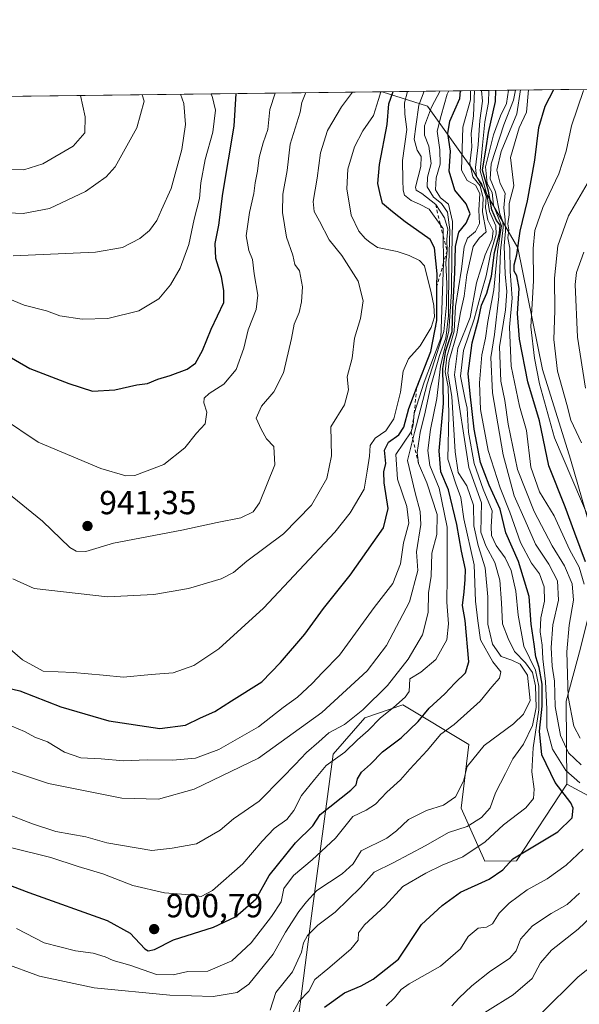
# Model space of a CAD drawing. Units: metres. Extents: x 583290 to 586719, y 4752071 to 4754427.
# Drawn here: x 584837 to 585004, y 4754131 to 4754426 of the extents above; entities that cross this region are included whole.
import ezdxf

# ---------------------------------------------------------------- set-up
doc = ezdxf.new("R2010")
doc.units = ezdxf.units.M
doc.header["$MEASUREMENT"] = 0
doc.linetypes.add('DGN Style 2', pattern=[1.6480167562047852, 0.988810053722871, -0.6592067024819142])
for name, color, linetype, lineweight in [('Arbolado forestal CxS', 92, 'Continuous', 0), ('Comarca CxS', 21, 'Continuous', 0), ('Comunidad Autónoma CxS', 142, 'Continuous', 0), ('Cultivos leñosos CxS', 92, 'Continuous', 0), ('Curva de nivel maestra', 30, 'Continuous', 30), ('Curva de nivel normal', 30, 'Continuous', 0), ('Escarpado lineal', 30, 'DGN Style 2', 0), ('Espacio natural protegido CxS', 121, 'Continuous', 0), ('Municipio CxS', 4, 'Continuous', 0), ('Pastizal CxS', 92, 'Continuous', 0), ('Provincia CxS', 1, 'Continuous', 0), ('Punto de cota en terreno', 7, 'Continuous', 0), ('Rótulo de punto de cota en terreno', 7, 'Continuous', 0)]:
    doc.layers.add(name, color=color, linetype=linetype, lineweight=lineweight)
doc.styles.add('Style-Arial', font='txt')

# ---------------------------------------------------------------- blocks, each defined once
blk = doc.blocks.new('5PATER')
at = {"layer": 'Cultivos leñosos CxS', "linetype": 'Continuous', "lineweight": 0}
h = blk.add_hatch(color=51, dxfattribs=at)
edge = h.paths.add_edge_path()
edge.add_ellipse((0, 0), major_axis=(-0.1095731443231308, -0.1110710700762829), ratio=0.9994222409660322, start_angle=0, end_angle=360)

msp = doc.modelspace()

# ---------------------------------------------------------------- linework, layer by layer
at = {"layer": 'Arbolado forestal CxS', "color": 92, "linetype": 'Continuous', "lineweight": 0, "extrusion": (0.5003520595959388, 0.006187257637519478, 0.8657999389587813), "elevation": 322902.1142910739, "flags": 128}
msp.add_lwpolyline([(4746808.635100522, -556838.844011551), (4746808.635100522, -557180.4535420274)], dxfattribs=at)
at = {"layer": 'Arbolado forestal CxS', "color": 92, "linetype": 'Continuous', "lineweight": 0}
for points in [[(585010.8170999996, 4754263.017100001, 848.2217999999993), (585001.6989000002, 4754294.7477, 845.7452000000048), (584993.2774999999, 4754321.6845, 846.3705000000045), (584985.8491000002, 4754358.126499999, 856.6294999999956), (584971.9993000003, 4754382.065300001, 892.5267000000023), (584958.8343000002, 4754400.4967, 914.965200000006), (584945.2807, 4754404.8673, 931.8671000000032), (585241.0235000001, 4754408.5244, 760.929099999994)], [(584945.2802999998, 4754404.8674, 931.8674000000028), (584958.8343000002, 4754400.4967, 914.965200000006), (584971.9993000003, 4754382.065300001, 892.5267000000023), (584985.8491000002, 4754358.126499999, 856.6294999999956), (584993.2774999999, 4754321.6845, 846.3705000000045), (585001.6989000002, 4754294.7477, 845.7452000000048), (585010.8170999996, 4754263.017100001, 848.2217999999993), (585004.6769000003, 4754238.1755, 858.373900000006), (585000.3657000001, 4754222.2477, 865.1263999999937), (585000.5800999999, 4754197.463099999, 873.9811000000045)], [(585027.8230999997, 4754182.778899999, 860.4802000000054), (585000.5800999999, 4754197.463099999, 873.9811000000045), (585000.3657000001, 4754222.2477, 865.1263999999937), (585004.6769000003, 4754238.1755, 858.373900000006)], [(584917.8236999996, 4754108.969500001, 878.5608000000066), (584924.0267000003, 4754158.0065, 889.8120000000055), (584930.5992999999, 4754206.368100001, 908.2517999999982), (584940.0377000002, 4754217.2567, 910.1420000000071), (584951.4426999995, 4754221.172499999, 906.1030000000028), (584971.2456999999, 4754209.2755, 892.8943), (584968.8680999996, 4754190.1865, 889.0571999999958), (584975.9946999997, 4754174.3619, 879.107999999993), (584985.5270999996, 4754174.447699999, 875.6812000000064), (585000.5800999999, 4754197.463099999, 873.9811000000045), (585027.8230999997, 4754182.778899999, 860.4802000000054)], [(584917.8236999996, 4754108.969500001, 878.5608000000066), (584924.0267000003, 4754158.0065, 889.8120000000055), (584930.5992999999, 4754206.368100001, 908.2517999999982), (584940.0377000002, 4754217.2567, 910.1420000000071), (584951.4426999995, 4754221.172499999, 906.1030000000028), (584971.2456999999, 4754209.2755, 892.8943), (584968.8680999996, 4754190.1865, 889.0571999999958), (584975.9946999997, 4754174.3619, 879.107999999993), (584985.5270999996, 4754174.447699999, 875.6812000000064), (585000.5800999999, 4754197.463099999, 873.9811000000045)], [(585000.5800999999, 4754197.463099999, 873.9811000000045), (585027.8230999997, 4754182.778899999, 860.4802000000054), (585062.3537, 4754170.3595, 838.3105999999971), (585106.3526999997, 4754140.109300001, 820.3757000000041), (585111.1255000001, 4754106.431100001, 848.3944999999949)]]:
    msp.add_polyline3d(points, dxfattribs=at)
at = {"layer": 'Comarca CxS', "color": 21, "linetype": 'Continuous', "lineweight": 0, "flags": 128}
msp.add_lwpolyline([(584087.9716002687, 4752080.495023252), (583318.2500006345, 4752070.979982438), (583298.0905999999, 4753729.487100001), (583290.130000636, 4754384.399982415), (585643.5010920161, 4754413.501377154), (586689.8200006605, 4754426.439982414), (586689.9233735772, 4754418.272462942), (586701.8682000011, 4753474.506599999), (586715.2569003998, 4752416.664278966), (586719.1000006594, 4752113.01998244), (586597.6763219619, 4752111.518989614), (586110.9651786933, 4752105.502453613), (584136.2441897304, 4752081.091741751), (584127.4758046239, 4752080.983347128), (584126.9914999988, 4752080.9774)], close=True, dxfattribs=at)
at = {"layer": 'Comunidad Autónoma CxS', "color": 142, "linetype": 'Continuous', "lineweight": 0, "flags": 128}
msp.add_lwpolyline([(584087.9716002687, 4752080.495023252), (583318.2500006345, 4752070.979982438), (583298.0905999999, 4753729.487100001), (583290.130000636, 4754384.399982415), (585643.5010920161, 4754413.501377154), (586689.8200006605, 4754426.439982414), (586689.9233735772, 4754418.272462942), (586701.8682000011, 4753474.506599999), (586715.2569003998, 4752416.664278966), (586719.1000006594, 4752113.01998244), (586597.6763219619, 4752111.518989614), (586110.9651786933, 4752105.502453613), (584136.2441897304, 4752081.091741751), (584127.4758046239, 4752080.983347128), (584126.9914999988, 4752080.9774)], close=True, dxfattribs=at)
at = {"layer": 'Curva de nivel maestra', "color": 30, "linetype": 'Continuous', "lineweight": 30, "flags": 128}
for points, elevation in [([(584812.4600000001, 4754175.140100001), (584839.3499999996, 4754164.9801), (584862.8799999999, 4754156.5601), (584869.75, 4754152.7501), (584874.0899999999, 4754148.110099999), (584875.1799999997, 4754147.460100001), (584877, 4754147.890100001), (584882.6799999997, 4754150.8101), (584894.7000000002, 4754154.620100001), (584901.3200000003, 4754157.690099999), (584907.4699999997, 4754163.020099999), (584911.3499999996, 4754170.020099999), (584919.2699999996, 4754179.8301), (584924.5, 4754184.960100001), (584926.6699999999, 4754188.370100001), (584935.8200000003, 4754195.6501), (584937.4299999997, 4754197.190099999), (584937.8099999996, 4754199.020099999), (584939.0099999999, 4754201.020099999), (584941.7300000004, 4754203.390100001), (584945.3799999999, 4754207.1501), (584950.9600000001, 4754211.3201), (584956.0700000003, 4754216.2301), (584959.3399999999, 4754220.1601), (584964, 4754224.440099999), (584967.0099999999, 4754227.6601), (584970.1900000004, 4754230.770099999), (584971.2300000004, 4754234.020099999), (584970.1299999999, 4754246.4901), (584969.3099999996, 4754250.970100001), (584969.7999999998, 4754255.020099999), (584970.0700000003, 4754258.690099999), (584970.1900000004, 4754261.690099999), (584969, 4754267.2301), (584967.6200000001, 4754275.190099999), (584965.1200000001, 4754285.5601), (584962.7800000003, 4754291.020099999), (584962.2800000003, 4754297.290100001), (584963.6600000003, 4754311.420100001), (584963.4600000001, 4754321.950099999), (584964.3600000005, 4754327.370100001), (584966.1900000004, 4754332.9801), (584966.3899999997, 4754339.7401), (584967.04, 4754350.670100001), (584967.2300000004, 4754358.460100001), (584968.2599999999, 4754362.7501), (584970.4400000004, 4754365.5001), (584971.5800000001, 4754368.290100001), (584970.3899999997, 4754371.2401), (584967.0599999996, 4754375.350099999), (584965.3200000003, 4754381.020099999), (584965.7000000002, 4754387.0101), (584964.9000000004, 4754392.300100001), (584965.5, 4754396.0101), (584968.5300000003, 4754402.8201), (584968.6940000001, 4754405.1568)], 900), ([(584813.0700000003, 4754337.340100001), (584839.6500000004, 4754321.920100001), (584851.3899999997, 4754317.4001), (584858.4600000001, 4754315.1501), (584865.1200000001, 4754315.5601), (584871.7199999997, 4754317.090100001), (584874.9000000004, 4754317.4001), (584878.0099999999, 4754318.7501), (584881.7199999997, 4754319.840100001), (584886.8600000005, 4754321.790100001), (584889.3200000003, 4754323.530099999), (584891.4400000004, 4754327.350099999), (584894.0300000003, 4754333.690099999), (584897.79, 4754341.690099999), (584897.7599999999, 4754345.350099999), (584897.1100000005, 4754349.420100001), (584895.4400000004, 4754354.9301), (584895.2300000004, 4754359.380100001), (584896.2699999996, 4754364.890100001), (584897.5, 4754374.3201), (584900.8600000005, 4754394.5601), (584901.5206000004, 4754404.326199999)], 950), ([(584826, 4754227.890100001), (584836.6699999999, 4754225.390100001), (584849, 4754220.5601), (584863.3399999999, 4754216.390100001), (584878.6699999999, 4754214.0601), (584886.3399999999, 4754215.0601), (584890.7800000003, 4754217.2501), (584895.1100000005, 4754219.210100001), (584900.1100000005, 4754222.4301), (584909.1799999997, 4754228.050100001), (584914.7599999999, 4754233.9101), (584922.0700000003, 4754242.350099999), (584927.6200000001, 4754250.020099999), (584935.6600000003, 4754260.020099999), (584945.6399999997, 4754274.2401), (584947.0099999999, 4754279.9901), (584945.8200000003, 4754287.690099999), (584945.7300000004, 4754291.020099999), (584946.3099999996, 4754293.520099999), (584945.9699999997, 4754297.450099999), (584947.1600000003, 4754299.880100001), (584950.2100000001, 4754302.120100001), (584951.7300000004, 4754304.360099999), (584953.2199999997, 4754309.940099999), (584955.5590000004, 4754316.011399999), (584959.7999999998, 4754327.020099999), (584961.5899999999, 4754336.280099999), (584961.6567000002, 4754346.687200001), (584961.6799999997, 4754350.3301), (584960.8899999997, 4754358.120100001), (584959.6299999999, 4754360.5801), (584952.1200000001, 4754365.920100001), (584948.3099999996, 4754368.880100001), (584945.3899999997, 4754371.340100001), (584944.54, 4754374.690099999), (584943.9600000001, 4754377.360099999), (584944.4900000002, 4754383.020099999), (584946.75, 4754395.050100001), (584947.2400000002, 4754401.2301), (584948.5702999998, 4754404.908)], 925), ([(584927.9299999997, 4754130.5801), (584933.9600000001, 4754134.9101), (584938.9900000002, 4754137.020099999), (584942.5599999996, 4754139.030099999), (584950.1100000005, 4754145.030099999), (584957.0300000003, 4754155.350099999), (584963.2599999999, 4754161.020099999), (584968.7000000002, 4754165.0601), (584977.2999999998, 4754168.9301), (584981.4199999999, 4754171.7501), (584984.3600000005, 4754175.020099999), (584997.9000000004, 4754183.130100001), (585002.1900000004, 4754187.300100001), (585002.4600000001, 4754190.2401), (585001.75, 4754191.8301), (584997.0899999999, 4754197.880100001), (584993.1299999999, 4754206.2301), (584992.4299999997, 4754213.3201), (584993.2300000004, 4754220.790100001), (584993.1799999997, 4754227.390100001), (584992.3300000001, 4754232.350099999), (584991.2400000002, 4754235.520099999), (584990.7999999998, 4754239.4001), (584989.9000000004, 4754245.350099999), (584989.2999999998, 4754253.630100001), (584986.1299999999, 4754264.130100001), (584982.2699999996, 4754272.7401), (584980.6200000001, 4754279.8301), (584977.29, 4754286.970100001), (584974.6799999997, 4754293.7601), (584972.8099999996, 4754303.780099999), (584971.5999999996, 4754314.370100001), (584971.0099999999, 4754320.420100001), (584972.25, 4754329.6501), (584974.0899999999, 4754336.600099999), (584974.9900000002, 4754340.890100001), (584976.5899999999, 4754344.5101), (584977.9800000004, 4754349.5601), (584978.9000000004, 4754356.6801), (584980.3600000005, 4754362.360099999), (584980.5599999996, 4754364.840100001), (584979.4900000002, 4754366.290100001), (584978.1200000001, 4754369.5001), (584977.1200000001, 4754375.020099999), (584975.2599999999, 4754381.350099999), (584976.4000000004, 4754388.020099999), (584977.0700000003, 4754392.690099999), (584979.1900000004, 4754401.970100001), (584979.3222000003, 4754405.2883)], 875), ([(585006.2000000002, 4754264.020099999), (585002.9400000004, 4754272.620100001), (585000.1100000005, 4754280.460100001), (584995.1399999997, 4754292.790100001), (584992.4000000004, 4754306.280099999), (584988.9199999999, 4754317.9101), (584986.3600000005, 4754330.720100001), (584985.7599999999, 4754338.440099999), (584986.2599999999, 4754345.940099999), (584985.6399999997, 4754349.6601), (584984.7999999998, 4754351.1501), (584984.8300000001, 4754353.0101), (584985.5599999996, 4754356.020099999), (584986.6399999997, 4754363.0601), (584988.8399999999, 4754372.1601), (584990.9400000004, 4754384.390100001), (584992.1600000003, 4754394.1501), (584994.1299999999, 4754400.540100001), (584996.7243999997, 4754405.5034)], 850)]:
    msp.add_lwpolyline(points, dxfattribs=dict(at, elevation=elevation))
at = {"layer": 'Curva de nivel normal', "color": 30, "linetype": 'Continuous', "lineweight": 0, "flags": 128}
for points, elevation in [([(584774.7825999996, 4754402.7589), (584778.3399999999, 4754399.279999999), (584786.5199999996, 4754392.789999999), (584792.8700000001, 4754388.630000001), (584799.2699999996, 4754382.680000001), (584807.54, 4754375.59), (584812.4000000004, 4754371.08), (584816.9600000001, 4754368.980000001), (584823.6500000004, 4754368.32), (584830.6799999997, 4754368.66), (584837.6900000004, 4754368.359999999), (584845.5300000003, 4754369.83), (584856.3300000001, 4754375.01), (584862.54, 4754379.41), (584865.2400000002, 4754382.350000001), (584871.75, 4754394.02), (584873.8899999997, 4754402.02), (584873.3048, 4754403.9772)], 965), ([(584817.7300000004, 4754349.42), (584837.9900000002, 4754340.92), (584844.6699999999, 4754339.220000001), (584848.6799999997, 4754337.720000001), (584855.3300000001, 4754336.680000001), (584863.0300000003, 4754336.949999999), (584872.2999999998, 4754339.220000001), (584878.29, 4754342.810000001), (584881.7800000003, 4754347.039999999), (584884.6900000004, 4754351.970000001), (584887.3300000001, 4754359.09), (584888.9400000004, 4754366.730000001), (584890.5099999999, 4754372.850000001), (584890.8899999997, 4754377.609999999), (584892.2000000002, 4754384.529999999), (584894.4800000004, 4754392.720000001), (584895.3099999996, 4754399.32), (584894.3099999996, 4754403.57), (584893.9331999999, 4754404.2323)], 955), ([(584820.7300000004, 4754147.91), (584842.5899999999, 4754139.939999999), (584858.9600000001, 4754136.439999999), (584881.6600000003, 4754134.180000001), (584894.6500000004, 4754133.800000001), (584901.75, 4754135.01), (584905.3399999999, 4754137.470000001), (584912.5599999996, 4754146.470000001), (584916.2400000002, 4754153.029999999), (584920.2300000004, 4754159.26), (584922.5800000001, 4754162.189999999), (584925.6600000003, 4754165.560000001), (584933.2100000001, 4754170.550000001), (584936.5099999999, 4754173.58), (584939, 4754177.460000001), (584946.6799999997, 4754181.230000001), (584949.5599999996, 4754183.4), (584953.1299999999, 4754186.82), (584958.5499999998, 4754189.539999999), (584963.6399999997, 4754191.15), (584967.2100000001, 4754193.58), (584969.6600000003, 4754198.27), (584970.6799999997, 4754202.75), (584975.8399999999, 4754209.02), (584984.6200000001, 4754215.449999999), (584987.6299999999, 4754218.359999999), (584989.6299999999, 4754222.5), (584988.7699999996, 4754230.109999999), (584986.6399999997, 4754233.380000001), (584984.1299999999, 4754234.58), (584980.9299999997, 4754235.699999999), (584978.3300000001, 4754239.359999999), (584976.9400000004, 4754245.380000001), (584976.8799999999, 4754253.560000001), (584976.0999999996, 4754262.26), (584974, 4754268.92), (584972.6799999997, 4754274.77), (584972.5700000003, 4754280.980000001), (584970.6500000004, 4754286.779999999), (584968.0300000003, 4754290.789999999), (584967.0800000001, 4754296.939999999), (584966.1600000003, 4754313.51), (584964.9199999999, 4754320.59), (584965.2699999996, 4754324.34), (584967.5700000003, 4754332.350000001), (584968.7400000002, 4754338.689999999), (584969.8499999996, 4754343.65), (584970.5899999999, 4754350.050000001), (584972.54, 4754358.52), (584974.2800000003, 4754361.02), (584976.4500000002, 4754362.9), (584975.2699999996, 4754368.9), (584975.5, 4754373.02), (584974.5999999996, 4754376.689999999), (584972.4400000004, 4754379.350000001), (584971.4800000004, 4754383.310000001), (584972.0800000001, 4754388.369999999), (584971.9600000001, 4754392.310000001), (584972.5999999996, 4754397.65), (584972.8738000002, 4754405.208500001)], 890), ([(584824.4800000004, 4754204.49), (584845.2400000002, 4754197.600000001), (584867.2199999997, 4754193.24), (584878.2599999999, 4754192.890000001), (584888.9199999999, 4754195.960000001), (584908.2199999997, 4754205.25), (584927.2000000002, 4754218.92), (584940.7000000002, 4754231.34), (584946.5599999996, 4754238.960000001), (584953.4400000004, 4754252.08), (584955.9400000004, 4754261.41), (584955.5, 4754267.02), (584956.8099999996, 4754275.24), (584956.6299999999, 4754279.119999999), (584955.0899999999, 4754284.730000001), (584952.8600000005, 4754294.390000001), (584954.4176000003, 4754300.819800001), (584954.8899999997, 4754302.77), (584958.75, 4754317.380000001), (584963.6900000004, 4754333.02), (584964.5599999996, 4754341.02), (584964.6500000004, 4754347.26), (584964.3600000005, 4754353.630000001), (584964.6900000004, 4754357.210100001), (584964.5999999996, 4754360.58), (584964.9100000003, 4754363.680000001), (584963.9500000002, 4754367.109999999), (584961.2800000003, 4754371.040100001), (584957.1299999999, 4754374.390000001), (584955.4400000004, 4754375.32), (584955.2800000003, 4754376.310000001), (584956.7999999998, 4754382.480000001), (584956.9600000001, 4754385.460000001), (584955.7800000003, 4754387.390000001), (584954.79, 4754390.619999999), (584955.3399999999, 4754394.480000001), (584956.2599999999, 4754400.810000001), (584957.8201000001, 4754405.022299999)], 915), ([(584827.7000000002, 4754243.050000001), (584837.4800000004, 4754234.640000001), (584843.7000000002, 4754231.310000001), (584852.6699999999, 4754230.84), (584861.6799999997, 4754230.119999999), (584867.7199999997, 4754229.52), (584876.0199999996, 4754230.27), (584882.6699999999, 4754230.76), (584888.8200000003, 4754233.01), (584896.3300000001, 4754237.960000001), (584909.7199999997, 4754250.16), (584931.0999999996, 4754272.930000001), (584935.6600000003, 4754278.67), (584939.8099999996, 4754285.83), (584940.7100000001, 4754291.180000001), (584941.4000000004, 4754295.67), (584941.6799999997, 4754298.850000001), (584943.1100000005, 4754301.050000001), (584946.3300000001, 4754303.24), (584948.7400000002, 4754306.91), (584950.7300000004, 4754314.859999999), (584951.5300000003, 4754321.180000001), (584953.1200000001, 4754324.880000001), (584956.6399999997, 4754328.779999999), (584959.9199999999, 4754334.220000001), (584960.8799999999, 4754337.380000001), (584960.7400000002, 4754340.810000001), (584959.9600000001, 4754344.600000001), (584957.9000000004, 4754352.699999999), (584956.4699999997, 4754354.33), (584953.3399999999, 4754355.76), (584949.6900000004, 4754357), (584943.8399999999, 4754358.180000001), (584941.5800000001, 4754359.76), (584940.1500000004, 4754360.84), (584938.2400000002, 4754363.07), (584936, 4754367.91), (584934.6200000001, 4754375.779999999), (584934.9600000001, 4754381.630000001), (584936.9400000004, 4754388.350000001), (584939.4699999997, 4754393.109999999), (584942.6799999997, 4754397.720000001), (584944.1299999999, 4754402.550000001), (584944.8222000003, 4754404.861600001)], 930), ([(584831.4600000001, 4754307.029999999), (584842.1500000004, 4754299.890000001), (584860.9199999999, 4754291.939999999), (584868.4600000001, 4754289.76), (584871.1399999997, 4754289.859999999), (584879.8499999996, 4754293.199999999), (584886.1200000001, 4754298.130000001), (584889.6100000005, 4754302.550000001), (584892.2000000002, 4754305.350000001), (584892.6600000003, 4754308.84), (584891.8300000001, 4754311.630000001), (584891.8799999999, 4754313.02), (584893.4299999997, 4754314.41), (584897.8099999996, 4754317.199999999), (584901.5099999999, 4754321.600000001), (584903.8200000003, 4754328.029999999), (584905.0499999998, 4754333.49), (584907.4600000001, 4754339.57), (584907.9500000002, 4754343.9), (584906.9000000004, 4754350.310000001), (584906.3899999997, 4754354.640000001), (584905.2800000003, 4754357.34), (584904.5199999996, 4754361.689999999), (584905.4800000004, 4754368.689999999), (584906.7999999998, 4754374.4), (584907.1600000003, 4754377.529999999), (584907.9199999999, 4754381.060000001), (584908.4000000004, 4754385.15), (584909.5800000001, 4754389.539999999), (584911, 4754393.51), (584911.6100000005, 4754399.5), (584913.1885000002, 4754404.4704)], 945), ([(584832.2100000001, 4754188.74), (584840.5199999996, 4754185.550000001), (584847.4900000002, 4754183.220000001), (584856.4699999997, 4754181.600000001), (584862.79, 4754179.859999999), (584876.1799999997, 4754177.529999999), (584882.3200000003, 4754178.220000001), (584889.6100000005, 4754179.550000001), (584896.75, 4754183.600000001), (584900.6699999999, 4754187.039999999), (584908.4100000003, 4754192.369999999), (584915.3300000001, 4754199.350000001), (584919.2000000002, 4754203.350000001), (584922.5800000001, 4754206.880000001), (584926.2999999998, 4754210.100000001), (584929.2199999997, 4754212.75), (584933.9199999999, 4754215.32), (584939.4900000002, 4754219.689999999), (584946.7999999998, 4754227.02), (584953.0300000003, 4754234.890000001), (584957.3600000005, 4754242.17), (584959, 4754248.890000001), (584959.1299999999, 4754254.689999999), (584959.8899999997, 4754259.689999999), (584960.1399999997, 4754266.57), (584961.6600000003, 4754272.210000001), (584961.7000000002, 4754278.189999999), (584958.6200000001, 4754287.67), (584956.1100000005, 4754293.460100001), (584955.7400000002, 4754296.789999999), (584956.6200000001, 4754302.77), (584958.1399999997, 4754308.850000001), (584959.6900000004, 4754316.380000001), (584962.4199999999, 4754325.789999999), (584964.3600000005, 4754331.02), (584965.1299999999, 4754337.689999999), (584965.1900000004, 4754353.199999999), (584965.5199999996, 4754363.480000001), (584964.7999999998, 4754368.82), (584963.04, 4754371.380000001), (584960.6100000005, 4754373.300000001), (584958.6900000004, 4754376.4), (584958.7999999998, 4754379.289999999), (584959.9199999999, 4754383.350000001), (584959.2199999997, 4754388.529999999), (584957.9400000004, 4754391.850000001), (584957.9199999999, 4754394.600000001), (584960.0199999996, 4754400.220000001), (584962.6708000004, 4754405.0823)], 910), ([(584832.3399999999, 4754215.640000001), (584838.0700000003, 4754213.210000001), (584841.2199999997, 4754211.5), (584844.9900000002, 4754210.060000001), (584850.0800000001, 4754207.029999999), (584854.9800000004, 4754205.32), (584861.0099999999, 4754205.02), (584867.75, 4754204.41), (584874.8499999996, 4754204.680000001), (584882.5, 4754204.58), (584889.3200000003, 4754205.189999999), (584896.3099999996, 4754207.789999999), (584908.1399999997, 4754214.630000001), (584915.5700000003, 4754220.350000001), (584919.8499999996, 4754223.49), (584924.2300000004, 4754227.550000001), (584927.3300000001, 4754230.82), (584932.4699999997, 4754236.02), (584942.8300000001, 4754250.380000001), (584948.4600000001, 4754257.529999999), (584950.7000000002, 4754263.380000001), (584951.6799999997, 4754269.699999999), (584953.25, 4754275.600000001), (584952.6699999999, 4754280.58), (584949.8499999996, 4754288.76), (584949.3600000005, 4754296.189999999), (584953.9299999997, 4754302.940099999), (584954.54, 4754305.060000001), (584954.8700000001, 4754308.4901), (584957.7800000003, 4754317.800000001), (584962.8300000001, 4754331.02), (584963.6418000003, 4754353.5737), (584963.6600000003, 4754354.08), (584963.5362, 4754361.640100001), (584963.5, 4754363.850000001), (584962.6476999996, 4754365.0515), (584959.3499999996, 4754369.699999999), (584956.4800000004, 4754371.16), (584953.9100000003, 4754372.26), (584951.9500000002, 4754373.84), (584951.5199999996, 4754375.34), (584951.4699999997, 4754378.359999999), (584951.3300000001, 4754384.25), (584952.5899999999, 4754393.560000001), (584952.0300000003, 4754398.130000001), (584951.9600000001, 4754401.550000001), (584952.8426000001, 4754404.9608)], 920), ([(584832.8300000001, 4754284.9), (584843.4400000004, 4754276.16), (584851.6600000003, 4754268.34), (584853.5099999999, 4754267.230000001), (584856.4699999997, 4754267.15), (584864.79, 4754269.619999999), (584885.2100000001, 4754273.49), (584895.8300000001, 4754275.83), (584902.8600000005, 4754277.180000001), (584906.6100000005, 4754279.02), (584908.5, 4754281.689999999), (584913.1200000001, 4754293.09), (584912.7400000002, 4754298.560000001), (584910.5700000003, 4754300.92), (584909.0300000003, 4754303.720000001), (584907.5300000003, 4754307.109999999), (584909.0999999996, 4754310.619999999), (584912.7800000003, 4754314.91), (584915.6600000003, 4754320.67), (584918.0599999996, 4754330.92), (584918.8399999999, 4754335.180000001), (584920.3700000001, 4754338.680000001), (584921.0999999996, 4754341.960000001), (584921.3499999996, 4754346.430000001), (584920.4800000004, 4754351.17), (584919.0999999996, 4754353.119999999), (584918.5099999999, 4754355.859999999), (584916.5599999996, 4754361.24), (584915.3700000001, 4754368.720000001), (584915.5199999996, 4754374.140000001), (584916.79, 4754381.230000001), (584917.7000000002, 4754389.17), (584920.6799999997, 4754398.730000001), (584921.2199999997, 4754401.65), (584922.3751999997, 4754404.584000001)], 940), ([(584834.3300000001, 4754178.359999999), (584845.9299999997, 4754175.4), (584854.1200000001, 4754172.789999999), (584861.5599999996, 4754170.560000001), (584870.5, 4754167.100000001), (584880, 4754164.9), (584887.7000000002, 4754164.24), (584891.0599999996, 4754163.779999999), (584894.4299999997, 4754165.600000001), (584903.5, 4754173.5), (584909.3099999996, 4754180.369999999), (584912.9100000003, 4754184.109999999), (584916.6500000004, 4754186.880000001), (584918.7699999996, 4754189.51), (584921.1200000001, 4754193.980000001), (584924.9699999997, 4754198.84), (584928.4800000004, 4754203.02), (584934.0800000001, 4754207.02), (584937.8799999999, 4754210.689999999), (584941.0899999999, 4754213.460000001), (584944.7199999997, 4754217.289999999), (584948.6699999999, 4754220.369999999), (584952.1299999999, 4754223.52), (584953.3399999999, 4754225.180000001), (584953.4900000002, 4754228.930000001), (584956.8600000005, 4754230.99), (584961.3499999996, 4754234.76), (584964.6699999999, 4754240.65), (584965.1399999997, 4754245.41), (584964.5800000001, 4754251.949999999), (584964.75, 4754259.529999999), (584964.75, 4754274.430000001), (584962.3600000005, 4754286.050000001), (584959.5700000003, 4754292.9), (584958.9400000004, 4754297.42), (584959.6799999997, 4754303.689999999), (584961.5800000001, 4754312.930000001), (584962.7300000004, 4754322.67), (584965.2199999997, 4754333.27), (584966.0599999996, 4754344.9), (584966.1100000005, 4754356.220000001), (584966.3099999996, 4754366.029999999), (584965.1200000001, 4754371.15), (584962.7000000002, 4754373.050000001), (584961.1799999997, 4754375.430000001), (584961.4500000002, 4754379.08), (584962.5800000001, 4754383.17), (584962.4800000004, 4754387.5), (584961.7000000002, 4754393.01), (584962.8799999999, 4754397.77), (584964.6799999997, 4754404.09), (584965.2341999998, 4754405.114)], 905), ([(584834.6100000005, 4754258.890000001), (584841.0099999999, 4754256.039999999), (584862.9299999997, 4754253.550000001), (584876.7999999998, 4754254.230000001), (584887.2000000002, 4754256.029999999), (584897, 4754258.980000001), (584900.6699999999, 4754260.82), (584904.6699999999, 4754264.24), (584915.6600000003, 4754272.41), (584924.0599999996, 4754281.02), (584928.6399999997, 4754288.99), (584930.0599999996, 4754295.810000001), (584929.8399999999, 4754304.430000001), (584933.9900000002, 4754311.07), (584935.1399999997, 4754315.600000001), (584934.7199999997, 4754319.480000001), (584936.2100000001, 4754325.02), (584936.9500000002, 4754331.02), (584938.7100000001, 4754336.890000001), (584939.5899999999, 4754342.220000001), (584938.0599999996, 4754348.08), (584933.1100000005, 4754355.789999999), (584929.3899999997, 4754360.480000001), (584926.5, 4754366.130000001), (584924.8499999996, 4754369), (584924.6100000005, 4754372.02), (584925.7300000004, 4754379), (584926.7400000002, 4754386.59), (584928.8300000001, 4754393.24), (584933.0999999996, 4754400.359999999), (584936.3706, 4754404.757099999)], 935), ([(584884.8552999999, 4754404.119999999), (584885.8600000005, 4754401.350000001), (584886.3200000003, 4754395.02), (584885.1900000004, 4754387.560000001), (584882.0099999999, 4754375.869999999), (584879.0899999999, 4754369.470000001), (584877.7599999999, 4754366.310000001), (584875.5700000003, 4754363.26), (584872.6600000003, 4754360.850000001), (584867.4100000003, 4754358.189999999), (584859.3300000001, 4754356.77), (584834.6699999999, 4754355.720000001)], 960), ([(584835.6299999999, 4754154.16), (584843.9500000002, 4754149.859999999), (584853.4000000004, 4754147.460000001), (584858.6399999997, 4754146.77), (584862.25, 4754145.689999999), (584864.6799999997, 4754144.600000001), (584869.5899999999, 4754143.220000001), (584877.6699999999, 4754140.42), (584882.6699999999, 4754140.34), (584887, 4754141.32), (584893, 4754141.4), (584900.1699999999, 4754144.52), (584905.9900000002, 4754149.890000001), (584912.0599999996, 4754157.779999999), (584914.9600000001, 4754162.17), (584915.7599999999, 4754166.109999999), (584918.6299999999, 4754170.09), (584924.29, 4754174.74), (584931.2400000002, 4754181.27), (584936.4600000001, 4754187.76), (584940.4199999999, 4754189.65), (584943.29, 4754191.430000001), (584946.6399999997, 4754195.02), (584950.7800000003, 4754198.720000001), (584953.5700000003, 4754201.930000001), (584958.7699999996, 4754207.460000001), (584962.8099999996, 4754212.380000001), (584966.7999999998, 4754215.33), (584974.5999999996, 4754222.32), (584978.0700000003, 4754226.539999999), (584980.3799999999, 4754229.15), (584980.7800000003, 4754231.08), (584978.3899999997, 4754234.109999999), (584974.6799999997, 4754240.619999999), (584973.8799999999, 4754246.380000001), (584973.2100000001, 4754252.220000001), (584972.7800000003, 4754263.09), (584969.7400000002, 4754276.92), (584968.7800000003, 4754283.27), (584967.2800000003, 4754287.42), (584964.9100000003, 4754294.82), (584965.1799999997, 4754308.210000001), (584965.0300000003, 4754316.480000001), (584964.1500000004, 4754320.930000001), (584964.6399999997, 4754325.460000001), (584966.7699999996, 4754333.140000001), (584967.2000000002, 4754340.49), (584969, 4754351.689999999), (584969.7999999998, 4754358.350000001), (584970.7999999998, 4754361.02), (584973.2100000001, 4754363.02), (584974.4100000003, 4754365.350000001), (584974.1699999999, 4754369.350000001), (584974.5, 4754374.350000001), (584973.1900000004, 4754376.84), (584970.7599999999, 4754378.279999999), (584969.0499999998, 4754381.41), (584969.4400000004, 4754394.199999999), (584971.7599999999, 4754402.439999999), (584971.6792000001, 4754405.193700001)], 895), ([(584911.7199999997, 4754129.689999999), (584913.4299999997, 4754135.02), (584918.4199999999, 4754141.16), (584921.1200000001, 4754147.060000001), (584921.7199999997, 4754149.880000001), (584922.9199999999, 4754152.08), (584925.9400000004, 4754155.17), (584931.2100000001, 4754159.02), (584935.0099999999, 4754162.84), (584938.7100000001, 4754166.42), (584942.7999999998, 4754171.01), (584948.5700000003, 4754173.810000001), (584958.3099999996, 4754179.02), (584965.1399999997, 4754182.939999999), (584970.6699999999, 4754184.75), (584975.0499999998, 4754187.439999999), (584977.6500000004, 4754190.359999999), (584979.1900000004, 4754194.859999999), (584982.2400000002, 4754200.600000001), (584984.4000000004, 4754205.02), (584987.5899999999, 4754209.41), (584990.3200000003, 4754215.039999999), (584991.3399999999, 4754220.41), (584991.1500000004, 4754226.880000001), (584990.2400000002, 4754230.890000001), (584988.2300000004, 4754233.789999999), (584984.8600000005, 4754237.130000001), (584983.0300000003, 4754241.02), (584981.29, 4754245.439999999), (584981.0300000003, 4754251.710000001), (584980.4800000004, 4754258.560000001), (584979.0300000003, 4754263.850000001), (584976.3099999996, 4754268.779999999), (584974.7599999999, 4754272.890000001), (584974.9600000001, 4754281.66), (584971.2300000004, 4754292.32), (584966.9400000004, 4754320.07), (584967.9000000004, 4754328.01), (584971.6100000005, 4754337.220000001), (584973.5199999996, 4754347.600000001), (584976.0800000001, 4754356.02), (584978.2400000002, 4754360.689999999), (584978.5300000003, 4754363.220000001), (584976.9400000004, 4754366.369999999), (584976.2300000004, 4754370.119999999), (584976.4199999999, 4754373.439999999), (584975.1299999999, 4754377.140000001), (584973.5, 4754379.460000001), (584973.2400000002, 4754382.109999999), (584974.0099999999, 4754388.960000001), (584974.4699999997, 4754396.24), (584975.3099999996, 4754401.99), (584975.0146000005, 4754405.234999999)], 885), ([(584977.1623999998, 4754405.261499999), (584977.0599999996, 4754401.59), (584975.9800000004, 4754395.850000001), (584975.2699999996, 4754388.869999999), (584974.5999999996, 4754381.130000001), (584976.6299999999, 4754374.119999999), (584977.4000000004, 4754368.970000001), (584979.2699999996, 4754364.730000001), (584979.4400000004, 4754362.199999999), (584977.8099999996, 4754356.689999999), (584976.4199999999, 4754349.720000001), (584974.8700000001, 4754344.480000001), (584972.8099999996, 4754336.720000001), (584969.5700000003, 4754327.350000001), (584968.7300000004, 4754319.689999999), (584970.1500000004, 4754312.630000001), (584970.7400000002, 4754310.100000001), (584971.1399999997, 4754302.83), (584972.7800000003, 4754293.460000001), (584975.5499999998, 4754285.84), (584978.2100000001, 4754279.32), (584977.9400000004, 4754274.560000001), (584977.9900000002, 4754271.930000001), (584979.4400000004, 4754268.869999999), (584982.1100000005, 4754265.210000001), (584983.8899999997, 4754261.460000001), (584985.2999999998, 4754255.210000001), (584985.9699999997, 4754248.02), (584987.6799999997, 4754238.789999999), (584991.2000000002, 4754231.609999999), (584992.2300000004, 4754226.800000001), (584992.1500000004, 4754219.66), (584990.4400000004, 4754208.350000001), (584990.0599999996, 4754201.08), (584990.7800000003, 4754195.92), (584990.6100000005, 4754193.08), (584988.3099999996, 4754190.350000001), (584981.5899999999, 4754185.220000001), (584976.1399999997, 4754180.17), (584969.4600000001, 4754175.600000001), (584963.2100000001, 4754173.189999999), (584958.3600000005, 4754170.75), (584951.4500000002, 4754166.77), (584946.0999999996, 4754160.939999999), (584939.9199999999, 4754155.289999999), (584938.1600000003, 4754152.850000001), (584938.04, 4754150.730000001), (584935.8899999997, 4754147.949999999), (584929.0099999999, 4754142.07), (584925.0499999998, 4754138.869999999), (584923.25, 4754135.4), (584920.3799999999, 4754132.42), (584917.6900000004, 4754127.42)], 880), ([(585004.4400000004, 4754197.77), (585000.2599999999, 4754201.480000001), (584996.2400000002, 4754207.930000001), (584994.6100000005, 4754214.279999999), (584994.5999999996, 4754219.890000001), (584994.1699999999, 4754228.17), (584993.4000000004, 4754234.949999999), (584993.2100000001, 4754239.100000001), (584992.5700000003, 4754243.02), (584992.7599999999, 4754247.26), (584993.8399999999, 4754252.210000001), (584993.8099999996, 4754256.5), (584992.3600000005, 4754260.470000001), (584989.9400000004, 4754263.66), (584986.6900000004, 4754269.810000001), (584983.5300000003, 4754278.859999999), (584980.5599999996, 4754286.15), (584976.9900000002, 4754297.369999999), (584974.7400000002, 4754309.689999999), (584974.3799999999, 4754317.689999999), (584975.1200000001, 4754326.02), (584976.2000000002, 4754331.02), (584976.9299999997, 4754336.02), (584978.6699999999, 4754345.52), (584979.8200000003, 4754357.02), (584981.0099999999, 4754364.720000001), (584978.6200000001, 4754370.83), (584978.1799999997, 4754374.630000001), (584976.7400000002, 4754377.32), (584976.2199999997, 4754382.380000001), (584978.6100000005, 4754391.980000001), (584980.7100000001, 4754397.66), (584982.4699999997, 4754401.289999999), (584983.1442999998, 4754405.3355)], 870), ([(585004.8799999999, 4754203.16), (585001.0700000003, 4754206.800000001), (584998.6900000004, 4754211.970000001), (584997.0800000001, 4754220.689999999), (584996.9100000003, 4754228.25), (584996.2000000002, 4754232.800000001), (584995.8700000001, 4754238.32), (584996.4299999997, 4754245.180000001), (584998.0800000001, 4754252.529999999), (584997.8200000003, 4754258.359999999), (584995.1799999997, 4754263.279999999), (584991.1399999997, 4754269.289999999), (584988.0999999996, 4754276.439999999), (584984.8099999996, 4754283.83), (584981.54, 4754296.07), (584978.2599999999, 4754314.680000001), (584977.7800000003, 4754325.27), (584978.9400000004, 4754332.119999999), (584980.1600000003, 4754343.470000001), (584980.6600000003, 4754357.17), (584981.4900000002, 4754364.140000001), (584981.4400000004, 4754365.980000001), (584980.4699999997, 4754368.300000001), (584979.2199999997, 4754374.83), (584977.6200000001, 4754378.810000001), (584977.9100000003, 4754383.25), (584981.7199999997, 4754394.949999999), (584984.5999999996, 4754402.380000001), (584985.1535, 4754405.360300001)], 865), ([(585004.5899999999, 4754211.189999999), (585002.6399999997, 4754214.779999999), (585000.9299999997, 4754223.59), (585000.5899999999, 4754237.02), (585001.25, 4754245.060000001), (585002.5599999996, 4754252.529999999), (585002.2100000001, 4754257.4), (584999.8600000005, 4754262.800000001), (584996.2100000001, 4754268.810000001), (584990.7400000002, 4754279.08), (584985.79, 4754291.67), (584983, 4754305.279999999), (584982.0199999996, 4754312.390000001), (584980.7599999999, 4754318.140000001), (584980.4299999997, 4754328.470000001), (584982.1600000003, 4754339.550000001), (584982.6200000001, 4754345.02), (584982.0499999998, 4754350.180000001), (584981.8099999996, 4754358.67), (584982.2199999997, 4754363.109999999), (584982.1200000001, 4754366.52), (584981.7000000002, 4754370.039999999), (584982.1200000001, 4754374.430000001), (584980.6500000004, 4754377.32), (584979.5599999996, 4754381.380000001), (584980.9100000003, 4754386.91), (584985.6100000005, 4754398.27), (584986.6810999997, 4754405.3792)], 860), ([(584989.1342000002, 4754405.409499999), (584988.54, 4754398.689999999), (584986.3099999996, 4754394), (584983.7400000002, 4754385.109999999), (584984.6699999999, 4754376.680000001), (584983.3099999996, 4754371.33), (584983.2999999998, 4754368), (584982.9199999999, 4754365.310000001), (584983.1600000003, 4754363.52), (584982.9199999999, 4754361.08), (584983.5099999999, 4754358), (584983.6399999997, 4754351.02), (584984.1699999999, 4754343.02), (584983.3499999996, 4754334.350000001), (584983.8700000001, 4754322.689999999), (584986.4000000004, 4754310.689999999), (584988.4699999997, 4754303.350000001), (584989.8300000001, 4754292.350000001), (584992.4000000004, 4754284.99), (584996.7599999999, 4754277.77), (585001.4199999999, 4754267.74), (585004.2599999999, 4754262.4), (585005.79, 4754257.300000001)], 855), ([(585007.5599999996, 4754276.15), (584996.8399999999, 4754301.189999999), (584992.3600000005, 4754317.350000001), (584990.9000000004, 4754325.02), (584989.8200000003, 4754334.41), (584990.5999999996, 4754348.189999999), (584990.5300000003, 4754357.869999999), (584990.9900000002, 4754363.33), (584993.4000000004, 4754370.189999999), (584998.2199999997, 4754380.26), (585000.4199999999, 4754387.100000001), (585001.9299999997, 4754394.619999999), (585005.5800000001, 4754405.199999999)], 845), ([(584792.6233000001, 4754402.979499999), (584794.5099999999, 4754401.49), (584801.6100000005, 4754396.01), (584809.4699999997, 4754387.82), (584815.7400000002, 4754386.74), (584823.6299999999, 4754383.689999999), (584830.9800000004, 4754381.539999999), (584837.9000000004, 4754381.439999999), (584843.54, 4754383.300000001), (584852.6900000004, 4754388.539999999), (584856.1299999999, 4754392.51), (584856.25, 4754397.310000001), (584854.8584000003, 4754403.749100001)], 970), ([(585007.3700000001, 4754378.49), (585001.0599999996, 4754367.640000001), (584997.8600000005, 4754358.689999999), (584996.8600000005, 4754349.02), (584996.9800000004, 4754339.32), (584996.7300000004, 4754330.66), (584997.8099999996, 4754321.16), (585000.6100000005, 4754311.199999999), (585001.8200000003, 4754306.460000001), (585004.9699999997, 4754299.689999999)], 840), ([(585005.6799999997, 4754356.75), (585003.4900000002, 4754350.680000001), (585003.1100000005, 4754347.09), (585003.8099999996, 4754331.279999999), (585006.2100000001, 4754316.09)], 835), ([(584946.4199999999, 4754130.960000001), (584948.9500000002, 4754133.380000001), (584950.9000000004, 4754135.930000001), (584953.3799999999, 4754137.600000001), (584962.7699999996, 4754142.92), (584968.6699999999, 4754148.130000001), (584971.04, 4754151.810000001), (584974.0300000003, 4754154.25), (584976.54, 4754154.58), (584978.2800000003, 4754155.59), (584980.29, 4754158.75), (584983.2599999999, 4754161.76), (584988.6699999999, 4754165.710000001), (584994.6699999999, 4754169.08), (585000.3700000001, 4754173.119999999), (585005.4699999997, 4754177.91)], 870), ([(584966.0999999996, 4754131.02), (584968.25, 4754133.350000001), (584972.0999999996, 4754137.02), (584977.3700000001, 4754141.180000001), (584983.5, 4754145.310000001), (584985.4299999997, 4754147.51), (584986.6799999997, 4754151.02), (584990.3099999996, 4754155.02), (584995.8600000005, 4754158.689999999), (585000.6600000003, 4754161.33), (585004.3600000005, 4754164.77)], 865), ([(584969.0700000003, 4754124.67), (584984.5, 4754134.350000001), (584990.2000000002, 4754139.230000001), (584992.6699999999, 4754143.850000001), (584996, 4754147.720000001), (585004, 4754153.930000001), (585010, 4754159.619999999)], 860), ([(585022.25, 4754154.220000001), (585003.9600000001, 4754139.699999999), (584992.6799999997, 4754128.550000001)], 855)]:
    msp.add_lwpolyline(points, dxfattribs=dict(at, elevation=elevation))
at = {"layer": 'Escarpado lineal', "color": 30, "linetype": 'DGN Style 2', "lineweight": 0}
msp.add_polyline3d([(584961.2800000003, 4754371.040100001, 914.731899999999), (584962.6476999996, 4754365.0515, 920.607799999998), (584963.5362, 4754361.640100001, 920.8420000000042), (584964.6900000004, 4754357.210100001, 919.1725000000006), (584963.6418000003, 4754353.5737, 923.0276000000014), (584961.6567000002, 4754346.687200001, 928.9777000000032), (584961.5899999999, 4754336.280099999, 929.715200000006), (584959.7999999998, 4754327.020099999, 927.1110999999946), (584955.5590000004, 4754316.011399999, 927.311600000001), (584954.8700000001, 4754308.4901, 925.5522999999957), (584953.9299999997, 4754302.940099999, 923.9051999999939), (584954.4176000003, 4754300.819800001, 920.8794999999956), (584956.1100000005, 4754293.460100001, 913.4198000000034)], dxfattribs=at)
at = {"layer": 'Espacio natural protegido CxS', "color": 121, "linetype": 'Continuous', "lineweight": 0, "flags": 128}
msp.add_lwpolyline([(583290.130000636, 4754384.399982415), (585643.5010920161, 4754413.501377154)], dxfattribs=at)
at = {"layer": 'Municipio CxS', "color": 4, "linetype": 'Continuous', "lineweight": 0, "flags": 128}
msp.add_lwpolyline([(586110.9651786933, 4752105.502453613), (584136.2441897304, 4752081.091741751), (584127.4758046239, 4752080.983347128), (584126.9914999988, 4752080.9774), (584087.9716002687, 4752080.495023252), (583318.2500006345, 4752070.979982438), (583298.0905999999, 4753729.487100001), (583290.130000636, 4754384.399982415), (585643.5010920161, 4754413.501377154)], dxfattribs=at)
at = {"layer": 'Pastizal CxS', "color": 92, "linetype": 'Continuous', "lineweight": 0, "extrusion": (0.06370210671652092, 0.0007877355880570539, 0.9979686473394445), "elevation": 41937.43485119436, "flags": 128}
msp.add_lwpolyline([(4746808.558823271, -642102.6536225543), (4746808.558823272, -642321.7646311418)], dxfattribs=at)
at = {"layer": 'Pastizal CxS', "color": 92, "linetype": 'Continuous', "lineweight": 0}
for points in [[(584726.6314000003, 4754402.1635, 945.8261000000057), (584945.2807, 4754404.8673, 931.8671000000032), (584958.8343000002, 4754400.4967, 914.965200000006), (584971.9993000003, 4754382.065300001, 892.5267000000023), (584985.8491000002, 4754358.126499999, 856.6294999999956), (584993.2774999999, 4754321.6845, 846.3705000000045), (585001.6989000002, 4754294.7477, 845.7452000000048), (585010.8170999996, 4754263.017100001, 848.2217999999993)], [(584945.2802999998, 4754404.8674, 931.8674000000028), (584958.8343000002, 4754400.4967, 914.965200000006), (584971.9993000003, 4754382.065300001, 892.5267000000023), (584985.8491000002, 4754358.126499999, 856.6294999999956), (584993.2774999999, 4754321.6845, 846.3705000000045), (585001.6989000002, 4754294.7477, 845.7452000000048), (585010.8170999996, 4754263.017100001, 848.2217999999993), (585004.6769000003, 4754238.1755, 858.373900000006), (585000.3657000001, 4754222.2477, 865.1263999999937), (585000.5800999999, 4754197.463099999, 873.9811000000045)], [(585004.6769000003, 4754238.1755, 858.373900000006), (585000.3657000001, 4754222.2477, 865.1263999999937), (585000.5800999999, 4754197.463099999, 873.9811000000045), (584985.5270999996, 4754174.447699999, 875.6812000000064), (584975.9946999997, 4754174.3619, 879.107999999993), (584968.8680999996, 4754190.1865, 889.0571999999958), (584971.2456999999, 4754209.2755, 892.8943), (584951.4426999995, 4754221.172499999, 906.1030000000028), (584940.0377000002, 4754217.2567, 910.1420000000071), (584930.5992999999, 4754206.368100001, 908.2517999999982), (584924.0267000003, 4754158.0065, 889.8120000000055), (584917.8236999996, 4754108.969500001, 878.5608000000066)], [(584917.8236999996, 4754108.969500001, 878.5608000000066), (584924.0267000003, 4754158.0065, 889.8120000000055), (584930.5992999999, 4754206.368100001, 908.2517999999982), (584940.0377000002, 4754217.2567, 910.1420000000071), (584951.4426999995, 4754221.172499999, 906.1030000000028), (584971.2456999999, 4754209.2755, 892.8943), (584968.8680999996, 4754190.1865, 889.0571999999958), (584975.9946999997, 4754174.3619, 879.107999999993), (584985.5270999996, 4754174.447699999, 875.6812000000064), (585000.5800999999, 4754197.463099999, 873.9811000000045)]]:
    msp.add_polyline3d(points, dxfattribs=at)
at = {"layer": 'Provincia CxS', "color": 1, "linetype": 'Continuous', "lineweight": 0, "flags": 128}
msp.add_lwpolyline([(584087.9716002687, 4752080.495023252), (583318.2500006345, 4752070.979982438), (583298.0905999999, 4753729.487100001), (583290.130000636, 4754384.399982415), (585643.5010920161, 4754413.501377154), (586689.8200006605, 4754426.439982414), (586689.9233735772, 4754418.272462942), (586701.8682000011, 4753474.506599999), (586715.2569003998, 4752416.664278966), (586719.1000006594, 4752113.01998244), (586597.6763219619, 4752111.518989614), (586110.9651786933, 4752105.502453613), (584136.2441897304, 4752081.091741751), (584127.4758046239, 4752080.983347128), (584126.9914999988, 4752080.9774)], close=True, dxfattribs=at)

# ---------------------------------------------------------------- block references
at = {"layer": 'Punto de cota en terreno', "color": 7, "linetype": 'Continuous', "lineweight": 0, "xscale": 10, "yscale": 10, "zscale": 10}
for p in [(584856.9500000002, 4754274.76, 941.3500000000058), (584876.9199999999, 4754154, 900.7899999999937)]:
    msp.add_blockref('5PATER', p, dxfattribs=at)

# ---------------------------------------------------------------- texts
at = {"layer": 'Rótulo de punto de cota en terreno', "color": 7, "linetype": 'Continuous', "lineweight": 0, "style": 'Style-Arial'}
for s, p in [('941,35', (584860.4778000005, 4754278.287799999)), ('900,79', (584880.4478000002, 4754157.527799999))]:
    msp.add_text(s, height=7.000000000000002, dxfattribs=at).set_placement(p)

doc.saveas('drawing.dxf')
